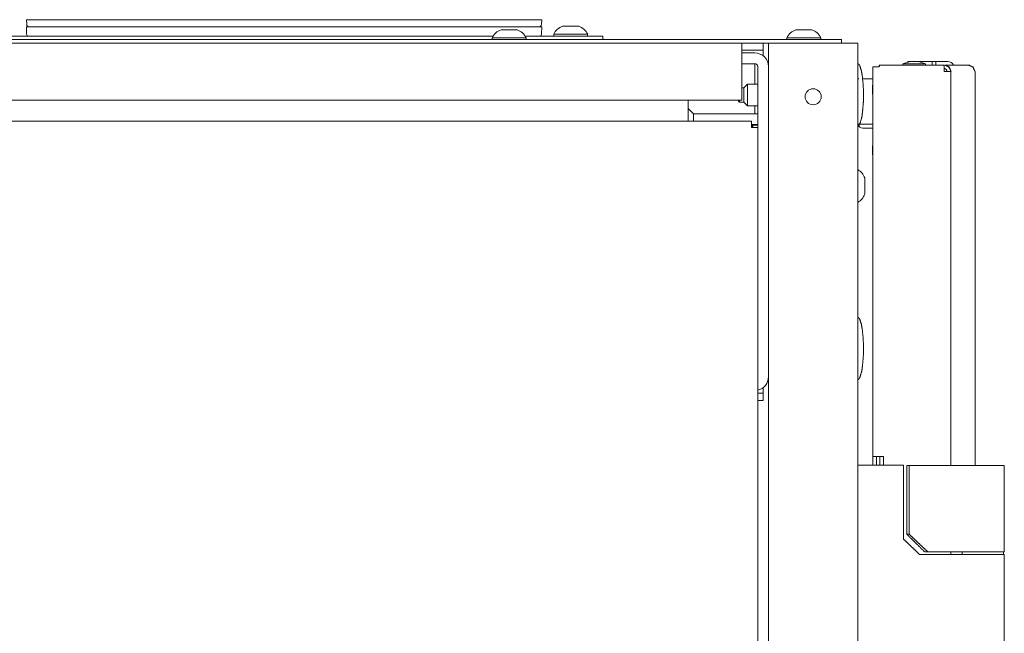
# Model space of a CAD drawing. Units: millimetres. Extents: x 1818 to 9305, y 229 to 6437.
# Drawn here: x 2819 to 3095, y 4288 to 4460 of the extents above; entities that cross this region are included whole.
import ezdxf

# ---------------------------------------------------------------- set-up
doc = ezdxf.new("R2010")
doc.units = ezdxf.units.MM
doc.layers.add('Trimetric', color=7, linetype='Continuous')

msp = doc.modelspace()

# ---------------------------------------------------------------- linework, layer by layer
at = {"layer": 'Trimetric', "color": 11, "linetype": 'Continuous', "lineweight": 18}
for p, q in [((2821.28, 4458.64), (2821.19, 4459.93)), ((2962.47, 4459.93), (2824.18, 4459.93)), ((2965.46, 4459.93), (2965.37, 4458.64))]:
    msp.add_line(p, q, dxfattribs=at)
at = {"layer": 'Trimetric', "color": 3, "linetype": 'Continuous', "lineweight": 18}
for p, q in [((2821.26, 4455.85), (2821.19, 4457.9)), ((2824.19, 4457.9), (2962.46, 4457.9)), ((2965.46, 4457.9), (2965.39, 4455.85)), ((2968.77, 4455.86), (2968.77, 4455.36)), ((2978.27, 4455.36), (2978.27, 4455.86)), ((2951.53, 4454.86), (2951.53, 4454.36)), ((2961.02, 4454.36), (2961.02, 4454.86)), ((3034.02, 4454.86), (3034.02, 4454.36)), ((3043.52, 4454.36), (3043.52, 4454.86)), ((3068.53, 4448.23), (3066.5, 4447.54)), ((3066.5, 4447.54), (3066.5, 4447.21)), ((3072.85, 4447.54), (3070.82, 4448.23)), ((3072.85, 4447.54), (3070.82, 4448.23)), ((3072.85, 4447.21), (3072.85, 4447.54)), ((3072.85, 4447.21), (3072.85, 4447.54)), ((3058.07, 4443.36), (3055.18, 4443.36)), ((3058.07, 4441.84), (3057.96, 4441.5)), ((3057.96, 4439.22), (3058.07, 4438.89)), ((3054.2, 4430.66), (3058.07, 4430.66)), ((3055.3, 4429.56), (3058.07, 4429.56)), ((3058.07, 4424.89), (3057.96, 4424.55)), ((3058.07, 4424.84), (3057.96, 4424.5)), ((3057.96, 4422.22), (3058.07, 4421.89))]:
    msp.add_line(p, q, dxfattribs=at)
at = {"layer": 'Trimetric', "color": 123, "linetype": 'Continuous', "lineweight": 18}
for p, q in [((1891.37, 4453.36), (3021.38, 4453.36)), ((3027.37, 4451.36), (3027.37, 4453.36)), ((3021.38, 4451.36), (3027.37, 4451.36)), ((3021.38, 4440.16), (3021.38, 4450.56)), ((3027.37, 4449.84), (3027.37, 4450.56)), ((3021.38, 4437.36), (1891.37, 4437.36)), ((3024.37, 4430.36), (3025.87, 4430.36)), ((3024.37, 4429.72), (3024.37, 4430.36)), ((3027.37, 4356.16), (3027.37, 4356.89)), ((3027.37, 4355.36), (3025.87, 4355.36)), ((3027.37, 4355.36), (3027.37, 4353.36)), ((3027.37, 4353.36), (3025.87, 4353.36))]:
    msp.add_line(p, q, dxfattribs=at)
at = {"layer": 'Trimetric', "color": 43, "linetype": 'Continuous', "lineweight": 18}
for p, q in [((2202.72, 4454.36), (3046.32, 4454.36)), ((3021.37, 4453.36), (3028.87, 4453.36)), ((3049.32, 4454.36), (3049.32, 4453.36)), ((3006.37, 4432.32), (3006.37, 4437.36)), ((1888.67, 4431.52), (3024.08, 4431.52)), ((3025.87, 4429.72), (3025.87, 3301.37))]:
    msp.add_line(p, q, dxfattribs=at)
at = {"layer": 'Trimetric', "color": 9, "linetype": 'Continuous', "lineweight": 18}
for p, q in [((2710.74, 4455.36), (2951.8, 4455.36)), ((2960.74, 4455.36), (2980.53, 4455.36)), ((2982.52, 4455.36), (2982.52, 4454.36)), ((3067.56, 4315.91), (3067.56, 4335.11)), ((3068.23, 4315.91), (3068.23, 4335.11)), ((3094.88, 4310.91), (3094.88, 4335.11))]:
    msp.add_line(p, q, dxfattribs=at)
at = {"layer": 'Trimetric', "color": 41, "linetype": 'Continuous', "lineweight": 18}
for p, q in [((3028.88, 2197.22), (3028.88, 4453.36)), ((3031.27, 4453.36), (3051.48, 4453.36)), ((3053.87, 4453.36), (3053.87, 2197.22)), ((3024.48, 4429.72), (3024.48, 4430.36))]:
    msp.add_line(p, q, dxfattribs=at)
at = {"layer": 'Trimetric', "color": 2, "linetype": 'Continuous', "lineweight": 18}
for p, q in [((3021.37, 4450.61), (3025.07, 4450.61)), ((3021.37, 4447.61), (3025.07, 4447.61)), ((3025.07, 4441.86), (3025.07, 4446.81)), ((3025.87, 4429.72), (3025.87, 4446.81)), ((3006.38, 4435.11), (3007.88, 4433.61)), ((3007.88, 4433.61), (3025.07, 4433.61)), ((3025.07, 4433.61), (3025.07, 4435.86)), ((3083.12, 4310.91), (3083.12, 4310.21)), ((3094.62, 4310.21), (3094.62, 4310.91))]:
    msp.add_line(p, q, dxfattribs=at)
at = {"layer": 'Trimetric', "color": 251, "linetype": 'Continuous', "lineweight": 18}
for p, q in [((3067.88, 4448.01), (3067.88, 4448.21)), ((3067.88, 4448.21), (3068.48, 4448.21)), ((3074.68, 4447.21), (3074.68, 4448.21)), ((3074.68, 4448.21), (3075.68, 4448.21)), ((3075.68, 4448.21), (3075.68, 4447.21)), ((3079.08, 4448.21), (3075.68, 4448.21))]:
    msp.add_line(p, q, dxfattribs=at)
at = {"layer": 'Trimetric', "color": 71, "linetype": 'Continuous', "lineweight": 18}
for p, q in [((3058.07, 4337.61), (3058.07, 4446.71)), ((3059.87, 4447.21), (3059.87, 4446.71)), ((3059.87, 4447.21), (3060.38, 4447.21)), ((3077.57, 4447.21), (3060.38, 4447.21)), ((3077.57, 4447.21), (3078.07, 4447.21)), ((3078.07, 4445.41), (3078.07, 4446.71)), ((3084.88, 4447.21), (3078.19, 4447.21)), ((3079.87, 4445.41), (3079.87, 4335.11)), ((3079.97, 4445.41), (3079.89, 4445.41)), ((3084.88, 4447.21), (3085.2, 4447.21)), ((3085.2, 4447.18), (3085.2, 4447.21)), ((3086.68, 4335.11), (3086.68, 4445.41)), ((3058.07, 4335.21), (3058.07, 4337.61)), ((3059.07, 4335.21), (3059.07, 4337.61)), ((3061.07, 4337.61), (3059.87, 4337.61)), ((3061.07, 4335.21), (3061.07, 4337.61)), ((3079.87, 4310.91), (3079.87, 4310.18))]:
    msp.add_line(p, q, dxfattribs=at)
at = {"layer": 'Trimetric', "color": 21, "linetype": 'Continuous', "lineweight": 18}
for p, q in [((3021.98, 4440.86), (3021.37, 4440.86)), ((3022.97, 4441.86), (3021.98, 4440.86)), ((3025.87, 4441.86), (3022.97, 4441.86)), ((3020.47, 4437.11), (3020.73, 4436.86)), ((3020.73, 4436.86), (3021.98, 4436.86)), ((3021.98, 4436.86), (3022.97, 4435.86)), ((3022.97, 4435.86), (3025.87, 4435.86))]:
    msp.add_line(p, q, dxfattribs=at)
at = {"layer": 'Trimetric', "color": 1, "linetype": 'Continuous', "lineweight": 18}
for p, q in [((3025.87, 4433.61), (3007.88, 4433.61)), ((3007.88, 4433.61), (3007.88, 4431.52)), ((3025.87, 4430.61), (3024.07, 4430.61))]:
    msp.add_line(p, q, dxfattribs=at)
at = {"layer": 'Trimetric', "color": 12, "linetype": 'Continuous', "lineweight": 18}
msp.add_line((3060.07, 4337.61), (3060.07, 4335.21), dxfattribs=at)
at = {"layer": 'Trimetric', "color": 151, "linetype": 'Continuous', "lineweight": 18}
msp.add_line((3060.07, 4335.2), (3060.07, 4337.61), dxfattribs=at)
at = {"layer": 'Trimetric', "color": 213, "linetype": 'Continuous', "lineweight": 18}
for p, q in [((3066.67, 4314.51), (3066.67, 4335.21)), ((3094.88, 4285.21), (3094.88, 4310.21))]:
    msp.add_line(p, q, dxfattribs=at)
at = {"layer": 'Trimetric', "color": 41, "linetype": 'Continuous', "lineweight": 18}
msp.add_circle((3041.38, 4438.36), 2.25, dxfattribs=at)
at = {"layer": 'Trimetric', "color": 11, "linetype": 'Continuous', "lineweight": 18}
for centre, start, end in [((2822.07, 4458.69), 184, 270), ((2964.58, 4458.69), 270, 356)]:
    msp.add_arc(centre, 0.794, start, end, dxfattribs=at)
at = {"layer": 'Trimetric', "color": 3, "linetype": 'Continuous', "lineweight": 18}
for centre, radius, start, end in [((2821.77, 4455.87), 0.508, 182, 270), ((2955.57, 4452.88), 4.51, 110.0547, 153.8624), ((2956.98, 4452.88), 4.51, 26.1376, 69.9453), ((2964.88, 4455.87), 0.508, 270, 358), ((2972.82, 4453.88), 4.51, 110.0547, 153.8624), ((2974.23, 4453.88), 4.51, 26.1376, 69.9453), ((3038.07, 4452.88), 4.51, 110.0547, 153.8624), ((3039.48, 4452.88), 4.51, 26.1376, 69.9453), ((3054.2, 4441.79), 1.57, 90, 102.0375), ((3054.2, 4432.24), 1.57, 257.9625, 270), ((3055.3, 4431.14), 1.57, 205.2281, 270), ((3051.59, 4414.07), 4.51, 20.0547, 59.5617), ((3051.59, 4412.66), 4.51, 300.4383, 339.9453)]:
    msp.add_arc(centre, radius, start, end, dxfattribs=at)
at = {"layer": 'Trimetric', "color": 2, "linetype": 'Continuous', "lineweight": 18}
for centre, radius, start, end in [((3025.07, 4446.81), 3.8, 0, 90), ((3025.07, 4446.81), 0.8, 0, 90), ((3025.07, 4359.91), 3.8, 282.1584, 0)]:
    msp.add_arc(centre, radius, start, end, dxfattribs=at)
at = {"layer": 'Trimetric', "color": 251, "linetype": 'Continuous', "lineweight": 18}
msp.add_arc((3079.08, 4446.41), 1.8, 26.3911, 90, dxfattribs=at)
at = {"layer": 'Trimetric', "color": 71, "linetype": 'Continuous', "lineweight": 18}
for centre, radius, start, end in [((3060.38, 4446.71), 0.5, 90, 180), ((3077.57, 4446.71), 0.5, 0, 90), ((3078.07, 4445.41), 1.8, 0, 90), ((3078.07, 4445.41), 0.8, 0, 90)]:
    msp.add_arc(centre, radius, start, end, dxfattribs=at)
at = {"layer": 'Trimetric', "color": 11, "linetype": 'Continuous', "lineweight": 18}
for points in [[(2821.19, 4459.93), (2824.18, 4459.93)], [(2962.47, 4459.93), (2965.46, 4459.93)]]:
    msp.add_open_spline(points, degree=1, dxfattribs=at)
at = {"layer": 'Trimetric', "color": 3, "linetype": 'Continuous', "lineweight": 18}
for points in [[(2821.19, 4457.9), (2824.19, 4457.9)], [(2956.28, 4457.11), (2954.03, 4457.11)], [(2958.52, 4457.11), (2956.28, 4457.11)], [(2962.46, 4457.9), (2965.46, 4457.9)], [(2973.52, 4455.86), (2968.77, 4455.86)], [(2973.52, 4458.11), (2971.27, 4458.11)], [(2975.77, 4458.11), (2973.52, 4458.11)], [(2978.27, 4455.86), (2973.52, 4455.86)], [(3038.78, 4457.11), (3036.52, 4457.11)], [(3041.03, 4457.11), (3038.78, 4457.11)], [(2956.28, 4454.86), (2951.53, 4454.86)], [(2961.02, 4454.86), (2956.28, 4454.86)], [(3038.78, 4454.86), (3034.02, 4454.86)], [(3043.52, 4454.86), (3038.78, 4454.86)], [(3068.53, 4448.23), (3070.82, 4448.23)], [(3070.82, 4448.23), (3070.82, 4448.23)], [(3072.85, 4447.54), (3072.85, 4447.54)], [(3057.96, 4439.22), (3057.96, 4441.5)], [(3057.96, 4424.5), (3057.96, 4424.55)], [(3057.96, 4422.22), (3057.96, 4424.5)], [(3055.82, 4413.36), (3055.82, 4415.61)], [(3055.82, 4411.11), (3055.82, 4413.36)]]:
    msp.add_open_spline(points, degree=1, dxfattribs=at)
at = {"layer": 'Trimetric', "color": 9, "linetype": 'Continuous', "lineweight": 18}
for points in [[(2980.53, 4455.36), (2982.52, 4455.36)], [(3067.56, 4335.11), (3068.23, 4335.11)], [(3068.23, 4335.11), (3088.87, 4335.11)], [(3088.87, 4335.11), (3091.87, 4335.11), (3094.88, 4335.11)], [(3067.56, 4315.91), (3068.23, 4315.91)], [(3073.5, 4310.91), (3072.62, 4310.91)], [(3073.5, 4310.91), (3088.87, 4310.91)], [(3088.87, 4310.91), (3091.87, 4310.91), (3094.88, 4310.91)]]:
    msp.add_open_spline(points, degree=1, dxfattribs=at)
at = {"layer": 'Trimetric', "color": 123, "linetype": 'Continuous', "lineweight": 18}
for points in [[(3021.38, 4453.36), (3021.38, 4450.56)], [(3027.37, 4450.56), (3027.37, 4451.36)], [(3021.38, 4440.16), (3021.38, 4437.36)], [(3027.37, 4355.36), (3027.37, 4356.16)]]:
    msp.add_open_spline(points, degree=1, dxfattribs=at)
at = {"layer": 'Trimetric', "color": 41, "linetype": 'Continuous', "lineweight": 18}
for points in [[(3028.88, 4453.36), (3031.27, 4453.36)], [(3053.87, 4453.36), (3051.48, 4453.36)]]:
    msp.add_open_spline(points, degree=1, dxfattribs=at)
at = {"layer": 'Trimetric', "color": 43, "linetype": 'Continuous', "lineweight": 18}
for points in [[(3046.32, 4454.36), (3049.32, 4454.36)], [(3006.37, 4431.52), (3006.37, 4432.32)], [(3024.08, 4431.52), (3024.08, 4429.72)], [(3024.08, 4429.72), (3025.87, 4429.72)]]:
    msp.add_open_spline(points, degree=1, dxfattribs=at)
at = {"layer": 'Trimetric', "color": 2, "linetype": 'Continuous', "lineweight": 18}
msp.add_open_spline([(3025.07, 4446.81), (3025.07, 4447.61)], degree=1, dxfattribs=at)
at = {"layer": 'Trimetric', "color": 18, "linetype": 'Continuous', "lineweight": 18}
for points, knots in [([(3055.45, 4438.86), (3055.41, 4441.53), (3055.13, 4444.17), (3054.89, 4445.58), (3054.45, 4446.98), (3054.33, 4447.24), (3054.16, 4447.45), (3054.03, 4447.53), (3053.87, 4447.59)], [0, 0, 0.293906, 0.584825, 0.742541, 0.903417, 0.934749, 0.964453, 0.981746, 1, 1]), ([(3053.87, 4430.13), (3054.03, 4430.19), (3054.16, 4430.28), (3054.33, 4430.49), (3054.45, 4430.74), (3055.01, 4432.67), (3055.25, 4434.63), (3055.42, 4436.74), (3055.45, 4438.86)], [0, 0, 0.018256, 0.035531, 0.065216, 0.096567, 0.317298, 0.534404, 0.766526, 1, 1]), ([(3055.45, 4367.86), (3055.41, 4370.53), (3055.13, 4373.17), (3054.89, 4374.58), (3054.45, 4375.98), (3054.33, 4376.24), (3054.16, 4376.45), (3054.03, 4376.53), (3053.87, 4376.59)], [0, 0, 0.293938, 0.584852, 0.742565, 0.903438, 0.93477, 0.964473, 0.981746, 1, 1]), ([(3053.87, 4359.13), (3054.03, 4359.19), (3054.16, 4359.28), (3054.33, 4359.49), (3054.45, 4359.74), (3055.01, 4361.67), (3055.25, 4363.63), (3055.42, 4365.74), (3055.45, 4367.86)], [0, 0, 0.01827, 0.035545, 0.065231, 0.096583, 0.317318, 0.53443, 0.766557, 1, 1])]:
    msp.add_open_spline(points, degree=1, knots=knots, dxfattribs=at)
at = {"layer": 'Trimetric', "color": 3, "linetype": 'Continuous', "lineweight": 18}
msp.add_open_spline([(3072.85, 4447.54), (3071.92, 4447.54), (3067.43, 4447.54), (3066.5, 4447.54)], degree=1, knots=[0, 0, 0.146406, 0.853542, 1, 1], dxfattribs=at)
at = {"layer": 'Trimetric', "color": 251, "linetype": 'Continuous', "lineweight": 18}
msp.add_open_spline([(3074.68, 4448.21), (3070.87, 4448.21)], degree=1, dxfattribs=at)
at = {"layer": 'Trimetric', "color": 71, "linetype": 'Continuous', "lineweight": 18}
for points in [[(3058.07, 4446.71), (3059.87, 4446.71)], [(3079.87, 4445.41), (3078.07, 4445.41)], [(3079.87, 4445.41), (3079.89, 4445.41)], [(3086.68, 4445.41), (3086.65, 4445.41)], [(3059.87, 4337.61), (3058.07, 4337.61)]]:
    msp.add_open_spline(points, degree=1, dxfattribs=at)
for points, knots in [([(3078.35, 4447.2), (3079.5, 4446.63), (3079.97, 4445.41)], [0, 0, 0.497379, 1, 1]), ([(3086.65, 4445.41), (3086.13, 4446.68), (3084.88, 4447.21)], [0, 0, 0.502741, 1, 1])]:
    msp.add_open_spline(points, degree=1, knots=knots, dxfattribs=at)
at = {"layer": 'Trimetric', "color": 21, "linetype": 'Continuous', "lineweight": 18}
for points, knots in [([(3021.98, 4436.86), (3021.98, 4437.86), (3021.98, 4440.86)], [0, 0, 0.250021, 1, 1]), ([(3022.97, 4441.86), (3022.97, 4438.86), (3022.97, 4435.86)], [0, 0, 0.500055, 1, 1])]:
    msp.add_open_spline(points, degree=1, knots=knots, dxfattribs=at)
for points in [[(3020.47, 4437.11), (3020.47, 4437.36)], [(3020.73, 4437.36), (3020.73, 4436.86)]]:
    msp.add_open_spline(points, degree=1, dxfattribs=at)
at = {"layer": 'Trimetric', "color": 213, "linetype": 'Continuous', "lineweight": 18}
for points in [[(3054.87, 4335.21), (3053.87, 4335.21)], [(3066.67, 4335.21), (3054.87, 4335.21)], [(3088.87, 4310.21), (3071.16, 4310.21)]]:
    msp.add_open_spline(points, degree=1, dxfattribs=at)
at = {"layer": 'Trimetric', "color": 9, "linetype": 'Continuous', "lineweight": 18}
for points, knots in [([(3072.62, 4310.91), (3070.09, 4313.41), (3067.56, 4315.91)], [0, 0, 0.500002, 1, 1]), ([(3068.23, 4315.91), (3069.54, 4314.65), (3070.86, 4313.4), (3072.18, 4312.15), (3073.5, 4310.91)], [0, 0, 0.249991, 0.499966, 0.749965, 1, 1])]:
    msp.add_open_spline(points, degree=1, knots=knots, dxfattribs=at)
at = {"layer": 'Trimetric', "color": 213, "linetype": 'Continuous', "lineweight": 18}
for points, knots in [([(3071.16, 4310.21), (3070.04, 4311.28), (3068.91, 4312.36), (3067.79, 4313.43), (3066.67, 4314.51)], [0, 0, 0.249984, 0.499989, 0.74998, 1, 1]), ([(3094.88, 4310.21), (3094.07, 4310.21), (3088.87, 4310.21)], [0, 0, 0.133998, 1, 1])]:
    msp.add_open_spline(points, degree=1, knots=knots, dxfattribs=at)

doc.saveas('drawing.dxf')
